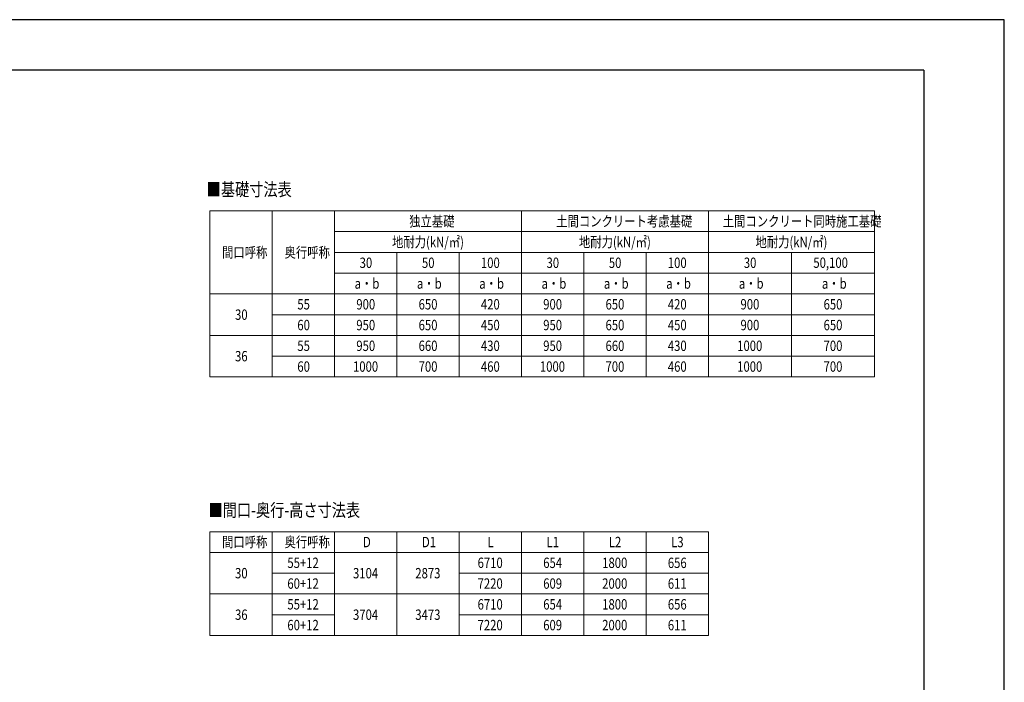
# Model space of a CAD drawing. Units: millimetres. Extents: x 0 to 33640, y 0 to 23760.
# Drawn here: x 18468 to 33640, y 13545 to 23760 of the extents above; entities that cross this region are included whole.
import ezdxf

# ---------------------------------------------------------------- set-up
doc = ezdxf.new("R2010")
doc.units = ezdxf.units.MM
for name, color, linetype, lineweight in [('TABLE1', 255, 'Continuous', 13), ('USER1', 3, 'Continuous', 13), ('YKK_ZWAK', 7, 'Continuous', 30)]:
    doc.layers.add(name, color=color, linetype=linetype, lineweight=lineweight)
doc.styles.add('text-b', font='extslim2.shx', dxfattribs={"width": 0.8, "bigfont": 'extfont2.shx'})

msp = doc.modelspace()

# ---------------------------------------------------------------- linework, layer by layer
at = {"layer": 'TABLE1'}
for p, q in [((21400.07923023341, 20812.46950758668), (31640.07923023341, 20812.46950758668)), ((21400.07923023341, 20812.46950758668), (21400.07923023341, 18252.46950758668)), ((22360.07923023341, 20812.46950758668), (22360.07923023341, 18252.46950758668)), ((23320.07923023341, 20812.46950758668), (23320.07923023341, 18252.46950758668)), ((26200.07923023341, 20812.46950758668), (26200.07923023341, 18252.46950758668)), ((29080.07923023341, 20812.46950758668), (29080.07923023341, 18252.46950758668)), ((31640.07923023341, 20812.46950758668), (31640.07923023341, 18252.46950758668)), ((23320.07923023341, 20492.46950758668), (31640.07923023341, 20492.46950758668)), ((23320.07923023341, 20172.46950758668), (31640.07923023341, 20172.46950758668)), ((24280.07923023341, 20172.46950758668), (24280.07923023341, 18252.46950758668)), ((25240.07923023341, 20172.46950758668), (25240.07923023341, 18252.46950758668)), ((27160.07923023341, 20172.46950758668), (27160.07923023341, 18252.46950758668)), ((28120.07923023341, 20172.46950758668), (28120.07923023341, 18252.46950758668)), ((30360.07923023341, 20172.46950758668), (30360.07923023341, 18252.46950758668)), ((23320.07923023341, 19852.46950758668), (31640.07923023341, 19852.46950758668)), ((21400.07923023341, 19532.46950758668), (31640.07923023341, 19532.46950758668)), ((22360.07923023341, 19212.46950758668), (31640.07923023341, 19212.46950758668)), ((21400.07923023341, 18892.46950758668), (31640.07923023341, 18892.46950758668)), ((22360.07923023341, 18572.46950758668), (31640.07923023341, 18572.46950758668)), ((21400.07923023341, 18252.46950758668), (31640.07923023341, 18252.46950758668)), ((21400.07923023341, 15867.11329161133), (29080.07923023341, 15867.11329161133)), ((21400.07923023341, 15867.11329161133), (21400.07923023341, 14267.11329161133)), ((22360.07923023341, 15867.11329161133), (22360.07923023341, 14267.11329161133)), ((23320.07923023341, 15867.11329161133), (23320.07923023341, 14267.11329161133)), ((24280.07923023341, 15867.11329161133), (24280.07923023341, 14267.11329161133)), ((25240.07923023341, 15867.11329161133), (25240.07923023341, 14267.11329161133)), ((26200.07923023341, 15867.11329161133), (26200.07923023341, 14267.11329161133)), ((27160.07923023341, 15867.11329161133), (27160.07923023341, 14267.11329161133)), ((28120.07923023341, 15867.11329161133), (28120.07923023341, 14267.11329161133)), ((29080.07923023341, 15867.11329161133), (29080.07923023341, 14267.11329161133)), ((21400.07923023341, 15547.11329161133), (29080.07923023341, 15547.11329161133)), ((22360.07923023341, 15227.11329161133), (23320.07923023341, 15227.11329161133)), ((25240.07923023341, 15227.11329161133), (29080.07923023341, 15227.11329161133)), ((21400.07923023341, 14907.11329161133), (29080.07923023341, 14907.11329161133)), ((22360.07923023341, 14587.11329161133), (23320.07923023341, 14587.11329161133)), ((25240.07923023341, 14587.11329161133), (29080.07923023341, 14587.11329161133)), ((21400.07923023341, 14267.11329161133), (29080.07923023341, 14267.11329161133))]:
    msp.add_line(p, q, dxfattribs=at)
at = {"layer": 'YKK_ZWAK'}
for p, q in [((33640, 23760), (0, 23760)), ((33640, 0), (33640, 23760)), ((32400.07923023341, 22980), (1200.079230233408, 22980)), ((32400.07923023341, 22980), (32400.07923023342, 1780))]:
    msp.add_line(p, q, dxfattribs=at)

# ---------------------------------------------------------------- texts
at = {"layer": 'TABLE1', "style": 'text-b', "width": 0.8}
for s, p in [('独立基礎', (24469.94589690008, 20572.46950758668)), ('土間コンクリート考慮基礎', (26735.54589690009, 20572.46950758668)), ('土間コンクリート同時施工基礎', (29301.94589690009, 20572.46950758668)), ('地耐力(kN/㎡)', (24205.41256356675, 20252.46950758668)), ('地耐力(kN/㎡)', (27085.41256356675, 20252.46950758668)), ('地耐力(kN/㎡)', (29805.41256356675, 20252.46950758668)), ('間口呼称', (21585.67923023342, 20092.46950758668)), ('奥行呼称', (22549.94589690008, 20092.46950758668)), ('30', (23706.21256356675, 19932.46950758668)), ('50', (24666.21256356675, 19932.46950758668)), ('100', (25575.01256356675, 19932.46950758668)), ('30', (26586.21256356675, 19932.46950758668)), ('50', (27546.21256356675, 19932.46950758668)), ('100', (28455.01256356675, 19932.46950758668)), ('30', (29626.21256356675, 19932.46950758668)), ('50,100', (30697.14589690009, 19933.72935010637)), ('a・b', (23629.41256356675, 19612.46950758668)), ('a・b', (24589.41256356675, 19612.46950758668)), ('a・b', (25549.41256356675, 19612.46950758668)), ('a・b', (26509.41256356675, 19612.46950758668)), ('a・b', (27469.41256356675, 19612.46950758668)), ('a・b', (28429.41256356675, 19612.46950758668)), ('a・b', (29549.41256356675, 19612.46950758668)), ('a・b', (30829.41256356675, 19612.46950758668)), ('55', (22746.21256356675, 19292.46950758668)), ('900', (23655.01256356675, 19292.46950758668)), ('650', (24615.01256356675, 19292.46950758668)), ('420', (25575.01256356675, 19292.46950758668)), ('900', (26535.01256356675, 19292.46950758668)), ('650', (27495.01256356675, 19292.46950758668)), ('420', (28455.01256356675, 19292.46950758668)), ('900', (29575.01256356675, 19292.46950758668)), ('650', (30855.01256356675, 19292.46950758668)), ('30', (21786.21256356675, 19132.46950758668)), ('60', (22746.21256356675, 18972.46950758668)), ('950', (23655.01256356675, 18972.46950758668)), ('650', (24615.01256356675, 18972.46950758668)), ('450', (25575.01256356675, 18972.46950758668)), ('950', (26535.01256356675, 18972.46950758668)), ('650', (27495.01256356675, 18972.46950758668)), ('450', (28455.01256356675, 18972.46950758668)), ('900', (29575.01256356675, 18972.46950758668)), ('650', (30855.01256356675, 18972.46950758668)), ('950', (23655.01256356675, 18652.46950758668)), ('660', (24615.01256356675, 18652.46950758668)), ('430', (25575.01256356675, 18652.46950758668)), ('950', (26535.01256356675, 18652.46950758668)), ('660', (27495.01256356675, 18652.46950758668)), ('430', (28455.01256356675, 18652.46950758668)), ('1000', (29523.81256356675, 18652.46950758668)), ('700', (30855.01256356675, 18652.46950758668)), ('55', (22746.21256356675, 18652.46950758668)), ('36', (21786.21256356675, 18492.46950758668)), ('60', (22746.21256356675, 18332.46950758668)), ('1000', (23603.81256356675, 18332.46950758668)), ('700', (24615.01256356675, 18332.46950758668)), ('460', (25575.01256356675, 18332.46950758668)), ('1000', (26483.81256356675, 18332.46950758668)), ('700', (27495.01256356675, 18332.46950758668)), ('460', (28455.01256356675, 18332.46950758668)), ('1000', (29523.81256356675, 18332.46950758668)), ('700', (30855.01256356675, 18332.46950758668)), ('間口呼称', (21585.67923023342, 15627.11329161133)), ('奥行呼称', (22549.94589690008, 15627.11329161133)), ('D', (23757.41256356675, 15627.11329161133)), ('D1', (24666.21256356675, 15627.11329161133)), ('L', (25677.41256356675, 15627.11329161133)), ('L1', (26586.21256356675, 15627.11329161133)), ('L2', (27546.21256356675, 15627.11329161133)), ('L3', (28506.21256356675, 15627.11329161133)), ('55+12', (22592.61256356675, 15307.11329161133)), ('6710', (25523.81256356675, 15307.11329161133)), ('654', (26535.01256356675, 15307.11329161133)), ('1800', (27443.81256356675, 15307.11329161133)), ('656', (28455.01256356675, 15307.11329161133)), ('30', (21786.21256356675, 15147.11329161133)), ('3104', (23603.81256356675, 15147.11329161133)), ('2873', (24563.81256356675, 15147.11329161133)), ('60+12', (22592.61256356675, 14987.11329161133)), ('7220', (25523.81256356675, 14987.11329161133)), ('609', (26535.01256356675, 14987.11329161133)), ('2000', (27443.81256356675, 14987.11329161133)), ('611', (28455.01256356675, 14987.11329161133)), ('55+12', (22592.61256356675, 14667.11329161133)), ('6710', (25523.81256356675, 14667.11329161133)), ('654', (26535.01256356675, 14667.11329161133)), ('1800', (27443.81256356675, 14667.11329161133)), ('656', (28455.01256356675, 14667.11329161133)), ('36', (21786.21256356675, 14507.11329161133)), ('3704', (23603.81256356675, 14507.11329161133)), ('3473', (24563.81256356675, 14507.11329161133)), ('60+12', (22592.61256356675, 14347.11329161133)), ('7220', (25523.81256356675, 14347.11329161133)), ('609', (26535.01256356675, 14347.11329161133)), ('2000', (27443.81256356675, 14347.11329161133)), ('611', (28455.01256356675, 14347.11329161133))]:
    msp.add_text(s, height=160, dxfattribs=at).set_placement(p)
at = {"layer": 'USER1', "style": 'text-b', "width": 0.8}
for s, p in [('■基礎寸法表', (21350.27819137435, 21042.47179200937)), ('■間口-奥行-高さ寸法表', (21378.74589690008, 16098.18276210802))]:
    msp.add_text(s, height=200, dxfattribs=at).set_placement(p)

doc.saveas('drawing.dxf')
